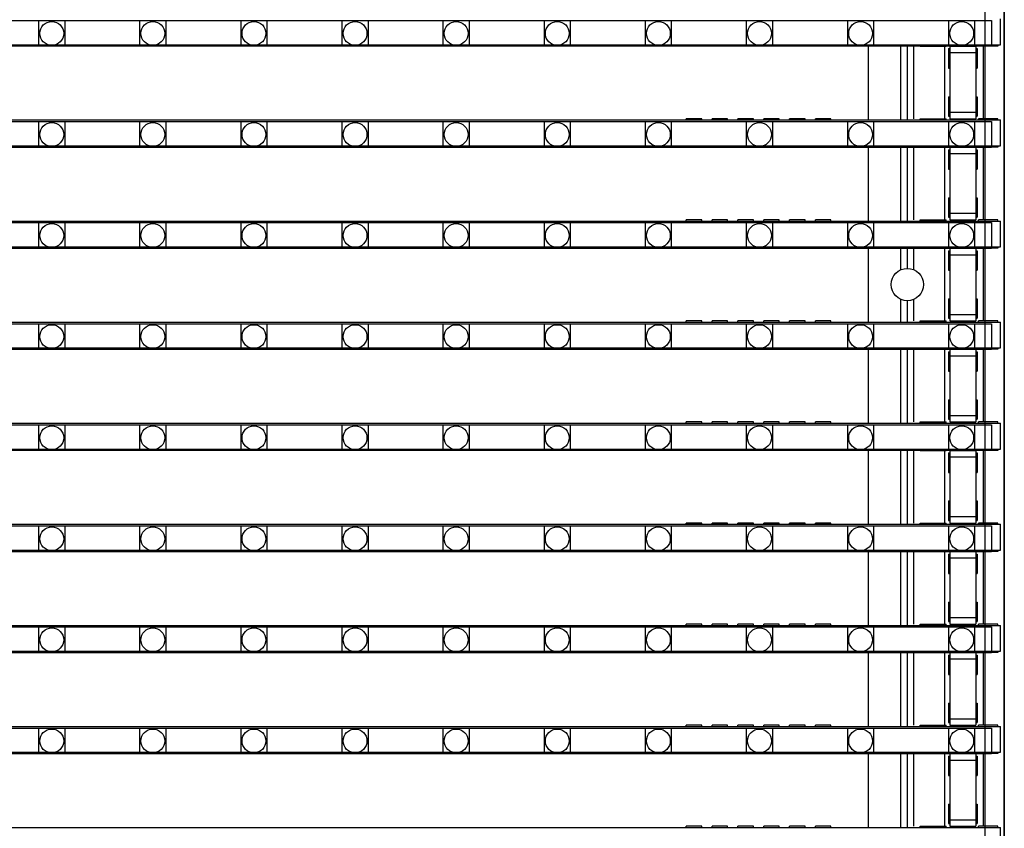
# Model space of a CAD drawing. Units: millimetres. Extents: x 359 to 8079, y 303 to 2679.
# Drawn here: x 5998 to 6074, y 1388 to 1450 of the extents above; entities that cross this region are included whole.
import ezdxf

# ---------------------------------------------------------------- set-up
doc = ezdxf.new("R2010")
doc.units = ezdxf.units.MM
doc.header["$LTSCALE"] = 0.15

msp = doc.modelspace()

# ---------------------------------------------------------------- linework, layer by layer
at = {"color": 7, "linetype": 'Continuous'}
for p, q in [((6072.46, 1820.265), (6072.46, 1320.265)), ((6073.96, 1820.265), (6073.96, 1320.265)), ((6073.96, 820.265), (6073.96, 1820.265)), ((6073.655, 1448.175), (6073.655, 1450.175)), ((5574.255, 1448.175), (6073.655, 1448.175)), ((6049.355, 1448.175), (6049.355, 1448.075)), ((6050.555, 1448.075), (6049.355, 1448.075)), ((6050.555, 1448.175), (6050.555, 1448.075)), ((6051.355, 1448.175), (6051.355, 1448.075)), ((6052.555, 1448.075), (6051.355, 1448.075)), ((6052.555, 1448.175), (6052.555, 1448.075)), ((6053.355, 1448.175), (6053.355, 1448.075)), ((6054.555, 1448.075), (6053.355, 1448.075)), ((6054.555, 1448.175), (6054.555, 1448.075)), ((6055.355, 1448.175), (6055.355, 1448.075)), ((6056.555, 1448.075), (6055.355, 1448.075)), ((6056.555, 1448.175), (6056.555, 1448.075)), ((6057.355, 1448.175), (6057.355, 1448.075)), ((6058.555, 1448.075), (6057.355, 1448.075)), ((6058.555, 1448.175), (6058.555, 1448.075)), ((6059.355, 1448.175), (6059.355, 1448.075)), ((6060.555, 1448.075), (6059.355, 1448.075)), ((6060.555, 1448.175), (6060.555, 1448.075)), ((6063.46, 1442.355), (6063.46, 1448.175)), ((6065.96, 1442.355), (6065.96, 1448.175)), ((6066.46, 1442.355), (6066.46, 1448.175)), ((6066.96, 1442.455), (6066.96, 1448.075)), ((6067.455, 1448.075), (6067.455, 1448.175)), ((6067.455, 1448.075), (6069.455, 1448.075)), ((6069.36, 1442.455), (6069.36, 1448.075)), ((6069.455, 1448.075), (6069.455, 1448.175)), ((6069.655, 1447.875), (6069.755, 1447.875)), ((6069.655, 1447.875), (6069.655, 1446.375)), ((6069.755, 1448.143), (6069.755, 1442.455)), ((6069.755, 1448.075), (6071.755, 1448.075)), ((6071.755, 1448.143), (6071.755, 1442.455)), ((6071.755, 1447.875), (6071.855, 1447.875)), ((6071.855, 1447.875), (6071.855, 1446.375)), ((6071.955, 1448.175), (6071.955, 1448.075)), ((6073.455, 1448.075), (6071.955, 1448.075)), ((6072.36, 1442.455), (6072.36, 1448.075)), ((6073.455, 1448.175), (6073.455, 1448.075)), ((6069.755, 1447.575), (6071.755, 1447.575)), ((6069.655, 1446.375), (6069.755, 1446.375)), ((6071.755, 1446.375), (6071.855, 1446.375)), ((6069.655, 1444.158), (6069.755, 1444.158)), ((6069.655, 1444.158), (6069.655, 1442.658)), ((6071.755, 1444.158), (6071.855, 1444.158)), ((6071.855, 1444.158), (6071.855, 1442.658)), ((6050.555, 1442.455), (6049.355, 1442.455)), ((6049.355, 1442.355), (6049.355, 1442.455)), ((6050.555, 1442.355), (6050.555, 1442.455)), ((6052.555, 1442.455), (6051.355, 1442.455)), ((6051.355, 1442.355), (6051.355, 1442.455)), ((6052.555, 1442.355), (6052.555, 1442.455)), ((6054.555, 1442.455), (6053.355, 1442.455)), ((6053.355, 1442.355), (6053.355, 1442.455)), ((6054.555, 1442.355), (6054.555, 1442.455)), ((6056.555, 1442.455), (6055.355, 1442.455)), ((6055.355, 1442.355), (6055.355, 1442.455)), ((6056.555, 1442.355), (6056.555, 1442.455)), ((6058.555, 1442.455), (6057.355, 1442.455)), ((6057.355, 1442.355), (6057.355, 1442.455)), ((6058.555, 1442.355), (6058.555, 1442.455)), ((6060.555, 1442.455), (6059.355, 1442.455)), ((6059.355, 1442.355), (6059.355, 1442.455)), ((6060.555, 1442.355), (6060.555, 1442.455)), ((6067.455, 1442.455), (6069.455, 1442.455)), ((6067.455, 1442.355), (6067.455, 1442.455)), ((6069.455, 1442.355), (6069.455, 1442.455)), ((6069.655, 1442.658), (6069.755, 1442.658)), ((6069.755, 1442.955), (6071.755, 1442.955)), ((6069.755, 1442.455), (6071.755, 1442.455)), ((6071.755, 1442.658), (6071.855, 1442.658)), ((6073.455, 1442.455), (6071.955, 1442.455)), ((6071.955, 1442.355), (6071.955, 1442.455)), ((6073.455, 1442.355), (6073.455, 1442.455)), ((5574.255, 1442.355), (6073.655, 1442.355)), ((6073.655, 1440.355), (6073.655, 1442.355)), ((5574.255, 1440.355), (6073.655, 1440.355)), ((6049.355, 1440.355), (6049.355, 1440.255)), ((6050.555, 1440.255), (6049.355, 1440.255)), ((6050.555, 1440.355), (6050.555, 1440.255)), ((6051.355, 1440.355), (6051.355, 1440.255)), ((6052.555, 1440.255), (6051.355, 1440.255)), ((6052.555, 1440.355), (6052.555, 1440.255)), ((6053.355, 1440.355), (6053.355, 1440.255)), ((6054.555, 1440.255), (6053.355, 1440.255)), ((6054.555, 1440.355), (6054.555, 1440.255)), ((6055.355, 1440.355), (6055.355, 1440.255)), ((6056.555, 1440.255), (6055.355, 1440.255)), ((6056.555, 1440.355), (6056.555, 1440.255)), ((6057.355, 1440.355), (6057.355, 1440.255)), ((6058.555, 1440.255), (6057.355, 1440.255)), ((6058.555, 1440.355), (6058.555, 1440.255)), ((6059.355, 1440.355), (6059.355, 1440.255)), ((6060.555, 1440.255), (6059.355, 1440.255)), ((6060.555, 1440.355), (6060.555, 1440.255)), ((6063.46, 1434.535), (6063.46, 1440.355)), ((6065.96, 1434.535), (6065.96, 1440.355)), ((6066.46, 1434.535), (6066.46, 1440.355)), ((6066.96, 1434.635), (6066.96, 1440.255)), ((6067.455, 1440.255), (6067.455, 1440.355)), ((6067.455, 1440.255), (6069.455, 1440.255)), ((6069.36, 1434.635), (6069.36, 1440.255)), ((6069.455, 1440.255), (6069.455, 1440.355)), ((6069.755, 1440.323), (6069.755, 1434.635)), ((6069.755, 1440.255), (6071.755, 1440.255)), ((6071.755, 1440.323), (6071.755, 1434.635)), ((6071.955, 1440.355), (6071.955, 1440.255)), ((6073.455, 1440.255), (6071.955, 1440.255)), ((6072.36, 1434.635), (6072.36, 1440.255)), ((6073.455, 1440.355), (6073.455, 1440.255)), ((6069.655, 1440.055), (6069.755, 1440.055)), ((6069.655, 1440.055), (6069.655, 1438.555)), ((6069.755, 1439.755), (6071.755, 1439.755)), ((6071.755, 1440.055), (6071.855, 1440.055)), ((6071.855, 1440.055), (6071.855, 1438.555)), ((6069.655, 1438.555), (6069.755, 1438.555)), ((6071.755, 1438.555), (6071.855, 1438.555)), ((6069.655, 1436.338), (6069.755, 1436.338)), ((6069.655, 1436.338), (6069.655, 1434.838)), ((6071.755, 1436.338), (6071.855, 1436.338)), ((6071.855, 1436.338), (6071.855, 1434.838)), ((6069.655, 1434.838), (6069.755, 1434.838)), ((6069.755, 1435.135), (6071.755, 1435.135)), ((6071.755, 1434.838), (6071.855, 1434.838)), ((5574.255, 1434.535), (6073.655, 1434.535)), ((6050.555, 1434.635), (6049.355, 1434.635)), ((6049.355, 1434.535), (6049.355, 1434.635)), ((6050.555, 1434.535), (6050.555, 1434.635)), ((6052.555, 1434.635), (6051.355, 1434.635)), ((6051.355, 1434.535), (6051.355, 1434.635)), ((6052.555, 1434.535), (6052.555, 1434.635)), ((6054.555, 1434.635), (6053.355, 1434.635)), ((6053.355, 1434.535), (6053.355, 1434.635)), ((6054.555, 1434.535), (6054.555, 1434.635)), ((6056.555, 1434.635), (6055.355, 1434.635)), ((6055.355, 1434.535), (6055.355, 1434.635)), ((6056.555, 1434.535), (6056.555, 1434.635)), ((6058.555, 1434.635), (6057.355, 1434.635)), ((6057.355, 1434.535), (6057.355, 1434.635)), ((6058.555, 1434.535), (6058.555, 1434.635)), ((6060.555, 1434.635), (6059.355, 1434.635)), ((6059.355, 1434.535), (6059.355, 1434.635)), ((6060.555, 1434.535), (6060.555, 1434.635)), ((6067.455, 1434.635), (6069.455, 1434.635)), ((6067.455, 1434.535), (6067.455, 1434.635)), ((6069.455, 1434.535), (6069.455, 1434.635)), ((6069.755, 1434.635), (6071.755, 1434.635)), ((6073.455, 1434.635), (6071.955, 1434.635)), ((6071.955, 1434.535), (6071.955, 1434.635)), ((6073.455, 1434.535), (6073.455, 1434.635)), ((6073.655, 1432.535), (6073.655, 1434.535)), ((5574.255, 1432.535), (6073.655, 1432.535)), ((6049.355, 1432.535), (6049.355, 1432.435)), ((6050.555, 1432.535), (6050.555, 1432.435)), ((6051.355, 1432.535), (6051.355, 1432.435)), ((6052.555, 1432.535), (6052.555, 1432.435)), ((6053.355, 1432.535), (6053.355, 1432.435)), ((6054.555, 1432.535), (6054.555, 1432.435)), ((6055.355, 1432.535), (6055.355, 1432.435)), ((6056.555, 1432.535), (6056.555, 1432.435)), ((6057.355, 1432.535), (6057.355, 1432.435)), ((6058.555, 1432.535), (6058.555, 1432.435)), ((6059.355, 1432.535), (6059.355, 1432.435)), ((6060.555, 1432.535), (6060.555, 1432.435)), ((6063.46, 1426.715), (6063.46, 1432.535)), ((6065.96, 1430.771), (6065.96, 1432.535)), ((6066.46, 1430.875), (6066.46, 1432.535)), ((6067.455, 1432.435), (6067.455, 1432.535)), ((6069.455, 1432.435), (6069.455, 1432.535)), ((6069.755, 1432.503), (6069.755, 1426.815)), ((6071.755, 1432.503), (6071.755, 1426.815)), ((6071.955, 1432.535), (6071.955, 1432.435)), ((6073.455, 1432.535), (6073.455, 1432.435)), ((6050.555, 1432.435), (6049.355, 1432.435)), ((6052.555, 1432.435), (6051.355, 1432.435)), ((6054.555, 1432.435), (6053.355, 1432.435)), ((6056.555, 1432.435), (6055.355, 1432.435)), ((6058.555, 1432.435), (6057.355, 1432.435)), ((6060.555, 1432.435), (6059.355, 1432.435)), ((6066.96, 1430.771), (6066.96, 1432.435)), ((6067.455, 1432.435), (6069.455, 1432.435)), ((6069.36, 1426.815), (6069.36, 1432.435)), ((6069.655, 1432.235), (6069.755, 1432.235)), ((6069.655, 1432.235), (6069.655, 1430.735)), ((6069.755, 1432.435), (6071.755, 1432.435)), ((6069.755, 1431.935), (6071.755, 1431.935)), ((6071.755, 1432.235), (6071.855, 1432.235)), ((6071.855, 1432.235), (6071.855, 1430.735)), ((6073.455, 1432.435), (6071.955, 1432.435)), ((6072.36, 1426.815), (6072.36, 1432.435)), ((6069.655, 1430.735), (6069.755, 1430.735)), ((6071.755, 1430.735), (6071.855, 1430.735)), ((6065.96, 1426.715), (6065.96, 1428.479)), ((6066.46, 1426.715), (6066.46, 1428.375)), ((6066.96, 1426.815), (6066.96, 1428.479)), ((6069.655, 1428.518), (6069.755, 1428.518)), ((6069.655, 1428.518), (6069.655, 1427.018)), ((6071.755, 1428.518), (6071.855, 1428.518)), ((6071.855, 1428.518), (6071.855, 1427.018)), ((6069.755, 1427.315), (6071.755, 1427.315)), ((5574.255, 1426.715), (6073.655, 1426.715)), ((6050.555, 1426.815), (6049.355, 1426.815)), ((6049.355, 1426.715), (6049.355, 1426.815)), ((6050.555, 1426.715), (6050.555, 1426.815)), ((6052.555, 1426.815), (6051.355, 1426.815)), ((6051.355, 1426.715), (6051.355, 1426.815)), ((6052.555, 1426.715), (6052.555, 1426.815)), ((6054.555, 1426.815), (6053.355, 1426.815)), ((6053.355, 1426.715), (6053.355, 1426.815)), ((6054.555, 1426.715), (6054.555, 1426.815)), ((6056.555, 1426.815), (6055.355, 1426.815)), ((6055.355, 1426.715), (6055.355, 1426.815)), ((6056.555, 1426.715), (6056.555, 1426.815)), ((6058.555, 1426.815), (6057.355, 1426.815)), ((6057.355, 1426.715), (6057.355, 1426.815)), ((6058.555, 1426.715), (6058.555, 1426.815)), ((6060.555, 1426.815), (6059.355, 1426.815)), ((6059.355, 1426.715), (6059.355, 1426.815)), ((6060.555, 1426.715), (6060.555, 1426.815)), ((6067.455, 1426.815), (6069.455, 1426.815)), ((6067.455, 1426.715), (6067.455, 1426.815)), ((6069.455, 1426.715), (6069.455, 1426.815)), ((6069.655, 1427.018), (6069.755, 1427.018)), ((6069.755, 1426.815), (6071.755, 1426.815)), ((6071.755, 1427.018), (6071.855, 1427.018)), ((6073.455, 1426.815), (6071.955, 1426.815)), ((6071.955, 1426.715), (6071.955, 1426.815)), ((6073.455, 1426.715), (6073.455, 1426.815)), ((6073.655, 1424.715), (6073.655, 1426.715)), ((5574.255, 1424.715), (6073.655, 1424.715)), ((6049.355, 1424.715), (6049.355, 1424.615)), ((6050.555, 1424.615), (6049.355, 1424.615)), ((6050.555, 1424.715), (6050.555, 1424.615)), ((6051.355, 1424.715), (6051.355, 1424.615)), ((6052.555, 1424.615), (6051.355, 1424.615)), ((6052.555, 1424.715), (6052.555, 1424.615)), ((6053.355, 1424.715), (6053.355, 1424.615)), ((6054.555, 1424.615), (6053.355, 1424.615)), ((6054.555, 1424.715), (6054.555, 1424.615)), ((6055.355, 1424.715), (6055.355, 1424.615)), ((6056.555, 1424.615), (6055.355, 1424.615)), ((6056.555, 1424.715), (6056.555, 1424.615)), ((6057.355, 1424.715), (6057.355, 1424.615)), ((6058.555, 1424.615), (6057.355, 1424.615)), ((6058.555, 1424.715), (6058.555, 1424.615)), ((6059.355, 1424.715), (6059.355, 1424.615)), ((6060.555, 1424.615), (6059.355, 1424.615)), ((6060.555, 1424.715), (6060.555, 1424.615)), ((6063.46, 1418.895), (6063.46, 1424.715)), ((6065.96, 1418.895), (6065.96, 1424.715)), ((6066.46, 1418.895), (6066.46, 1424.715)), ((6066.96, 1418.995), (6066.96, 1424.615)), ((6067.455, 1424.615), (6067.455, 1424.715)), ((6067.455, 1424.615), (6069.455, 1424.615)), ((6069.36, 1418.995), (6069.36, 1424.615)), ((6069.455, 1424.615), (6069.455, 1424.715)), ((6069.655, 1424.415), (6069.755, 1424.415)), ((6069.655, 1424.415), (6069.655, 1422.915)), ((6069.755, 1424.683), (6069.755, 1418.995)), ((6069.755, 1424.615), (6071.755, 1424.615)), ((6069.755, 1424.115), (6071.755, 1424.115)), ((6071.755, 1424.683), (6071.755, 1418.995)), ((6071.755, 1424.415), (6071.855, 1424.415)), ((6071.855, 1424.415), (6071.855, 1422.915)), ((6071.955, 1424.715), (6071.955, 1424.615)), ((6073.455, 1424.615), (6071.955, 1424.615)), ((6072.36, 1418.995), (6072.36, 1424.615)), ((6073.455, 1424.715), (6073.455, 1424.615)), ((6069.655, 1422.915), (6069.755, 1422.915)), ((6071.755, 1422.915), (6071.855, 1422.915)), ((6069.655, 1420.698), (6069.755, 1420.698)), ((6069.655, 1420.698), (6069.655, 1419.198)), ((6071.755, 1420.698), (6071.855, 1420.698)), ((6071.855, 1420.698), (6071.855, 1419.198)), ((5574.255, 1418.895), (6073.655, 1418.895)), ((6050.555, 1418.995), (6049.355, 1418.995)), ((6049.355, 1418.895), (6049.355, 1418.995)), ((6050.555, 1418.895), (6050.555, 1418.995)), ((6052.555, 1418.995), (6051.355, 1418.995)), ((6051.355, 1418.895), (6051.355, 1418.995)), ((6052.555, 1418.895), (6052.555, 1418.995)), ((6054.555, 1418.995), (6053.355, 1418.995)), ((6053.355, 1418.895), (6053.355, 1418.995)), ((6054.555, 1418.895), (6054.555, 1418.995)), ((6056.555, 1418.995), (6055.355, 1418.995)), ((6055.355, 1418.895), (6055.355, 1418.995)), ((6056.555, 1418.895), (6056.555, 1418.995)), ((6058.555, 1418.995), (6057.355, 1418.995)), ((6057.355, 1418.895), (6057.355, 1418.995)), ((6058.555, 1418.895), (6058.555, 1418.995)), ((6060.555, 1418.995), (6059.355, 1418.995)), ((6059.355, 1418.895), (6059.355, 1418.995)), ((6060.555, 1418.895), (6060.555, 1418.995)), ((6067.455, 1418.995), (6069.455, 1418.995)), ((6067.455, 1418.895), (6067.455, 1418.995)), ((6069.455, 1418.895), (6069.455, 1418.995)), ((6069.655, 1419.198), (6069.755, 1419.198)), ((6069.755, 1419.495), (6071.755, 1419.495)), ((6069.755, 1418.995), (6071.755, 1418.995)), ((6071.755, 1419.198), (6071.855, 1419.198)), ((6073.455, 1418.995), (6071.955, 1418.995)), ((6071.955, 1418.895), (6071.955, 1418.995)), ((6073.455, 1418.895), (6073.455, 1418.995)), ((6073.655, 1416.895), (6073.655, 1418.895)), ((5574.255, 1416.895), (6073.655, 1416.895)), ((6049.355, 1416.895), (6049.355, 1416.795)), ((6050.555, 1416.795), (6049.355, 1416.795)), ((6050.555, 1416.895), (6050.555, 1416.795)), ((6051.355, 1416.895), (6051.355, 1416.795)), ((6052.555, 1416.795), (6051.355, 1416.795)), ((6052.555, 1416.895), (6052.555, 1416.795)), ((6053.355, 1416.895), (6053.355, 1416.795)), ((6054.555, 1416.795), (6053.355, 1416.795)), ((6054.555, 1416.895), (6054.555, 1416.795)), ((6055.355, 1416.895), (6055.355, 1416.795)), ((6056.555, 1416.795), (6055.355, 1416.795)), ((6056.555, 1416.895), (6056.555, 1416.795)), ((6057.355, 1416.895), (6057.355, 1416.795)), ((6058.555, 1416.795), (6057.355, 1416.795)), ((6058.555, 1416.895), (6058.555, 1416.795)), ((6059.355, 1416.895), (6059.355, 1416.795)), ((6060.555, 1416.795), (6059.355, 1416.795)), ((6060.555, 1416.895), (6060.555, 1416.795)), ((6063.46, 1411.075), (6063.46, 1416.895)), ((6065.96, 1411.075), (6065.96, 1416.895)), ((6066.46, 1411.075), (6066.46, 1416.895)), ((6066.96, 1411.175), (6066.96, 1416.795)), ((6067.455, 1416.795), (6067.455, 1416.895)), ((6067.455, 1416.795), (6069.455, 1416.795)), ((6069.36, 1411.175), (6069.36, 1416.795)), ((6069.455, 1416.795), (6069.455, 1416.895)), ((6069.655, 1416.595), (6069.755, 1416.595)), ((6069.655, 1416.595), (6069.655, 1415.095)), ((6069.755, 1416.863), (6069.755, 1411.175)), ((6069.755, 1416.795), (6071.755, 1416.795)), ((6071.755, 1416.863), (6071.755, 1411.175)), ((6071.755, 1416.595), (6071.855, 1416.595)), ((6071.855, 1416.595), (6071.855, 1415.095)), ((6071.955, 1416.895), (6071.955, 1416.795)), ((6073.455, 1416.795), (6071.955, 1416.795)), ((6072.36, 1411.175), (6072.36, 1416.795)), ((6073.455, 1416.895), (6073.455, 1416.795)), ((6069.755, 1416.295), (6071.755, 1416.295)), ((6069.655, 1415.095), (6069.755, 1415.095)), ((6071.755, 1415.095), (6071.855, 1415.095)), ((6069.655, 1412.878), (6069.755, 1412.878)), ((6069.655, 1412.878), (6069.655, 1411.378)), ((6071.755, 1412.878), (6071.855, 1412.878)), ((6071.855, 1412.878), (6071.855, 1411.378)), ((6050.555, 1411.175), (6049.355, 1411.175)), ((6049.355, 1411.075), (6049.355, 1411.175)), ((6050.555, 1411.075), (6050.555, 1411.175)), ((6052.555, 1411.175), (6051.355, 1411.175)), ((6051.355, 1411.075), (6051.355, 1411.175)), ((6052.555, 1411.075), (6052.555, 1411.175)), ((6054.555, 1411.175), (6053.355, 1411.175)), ((6053.355, 1411.075), (6053.355, 1411.175)), ((6054.555, 1411.075), (6054.555, 1411.175)), ((6056.555, 1411.175), (6055.355, 1411.175)), ((6055.355, 1411.075), (6055.355, 1411.175)), ((6056.555, 1411.075), (6056.555, 1411.175)), ((6058.555, 1411.175), (6057.355, 1411.175)), ((6057.355, 1411.075), (6057.355, 1411.175)), ((6058.555, 1411.075), (6058.555, 1411.175)), ((6060.555, 1411.175), (6059.355, 1411.175)), ((6059.355, 1411.075), (6059.355, 1411.175)), ((6060.555, 1411.075), (6060.555, 1411.175)), ((6067.455, 1411.175), (6069.455, 1411.175)), ((6067.455, 1411.075), (6067.455, 1411.175)), ((6069.455, 1411.075), (6069.455, 1411.175)), ((6069.655, 1411.378), (6069.755, 1411.378)), ((6069.755, 1411.675), (6071.755, 1411.675)), ((6069.755, 1411.175), (6071.755, 1411.175)), ((6071.755, 1411.378), (6071.855, 1411.378)), ((6073.455, 1411.175), (6071.955, 1411.175)), ((6071.955, 1411.075), (6071.955, 1411.175)), ((6073.455, 1411.075), (6073.455, 1411.175)), ((5574.255, 1411.075), (6073.655, 1411.075)), ((6073.655, 1409.075), (6073.655, 1411.075)), ((5574.255, 1409.075), (6073.655, 1409.075)), ((6049.355, 1409.075), (6049.355, 1408.975)), ((6050.555, 1408.975), (6049.355, 1408.975)), ((6050.555, 1409.075), (6050.555, 1408.975)), ((6051.355, 1409.075), (6051.355, 1408.975)), ((6052.555, 1408.975), (6051.355, 1408.975)), ((6052.555, 1409.075), (6052.555, 1408.975)), ((6053.355, 1409.075), (6053.355, 1408.975)), ((6054.555, 1408.975), (6053.355, 1408.975)), ((6054.555, 1409.075), (6054.555, 1408.975)), ((6055.355, 1409.075), (6055.355, 1408.975)), ((6056.555, 1408.975), (6055.355, 1408.975)), ((6056.555, 1409.075), (6056.555, 1408.975)), ((6057.355, 1409.075), (6057.355, 1408.975)), ((6058.555, 1408.975), (6057.355, 1408.975)), ((6058.555, 1409.075), (6058.555, 1408.975)), ((6059.355, 1409.075), (6059.355, 1408.975)), ((6060.555, 1408.975), (6059.355, 1408.975)), ((6060.555, 1409.075), (6060.555, 1408.975)), ((6063.46, 1403.255), (6063.46, 1409.075)), ((6065.96, 1403.255), (6065.96, 1409.075)), ((6066.46, 1403.255), (6066.46, 1409.075)), ((6066.96, 1403.355), (6066.96, 1408.975)), ((6067.455, 1408.975), (6067.455, 1409.075)), ((6067.455, 1408.975), (6069.455, 1408.975)), ((6069.36, 1403.355), (6069.36, 1408.975)), ((6069.455, 1408.975), (6069.455, 1409.075)), ((6069.755, 1409.043), (6069.755, 1403.355)), ((6069.755, 1408.975), (6071.755, 1408.975)), ((6071.755, 1409.043), (6071.755, 1403.355)), ((6071.955, 1409.075), (6071.955, 1408.975)), ((6073.455, 1408.975), (6071.955, 1408.975)), ((6072.36, 1403.355), (6072.36, 1408.975)), ((6073.455, 1409.075), (6073.455, 1408.975)), ((6069.655, 1408.775), (6069.755, 1408.775)), ((6069.655, 1408.775), (6069.655, 1407.275)), ((6069.755, 1408.475), (6071.755, 1408.475)), ((6071.755, 1408.775), (6071.855, 1408.775)), ((6071.855, 1408.775), (6071.855, 1407.275)), ((6069.655, 1407.275), (6069.755, 1407.275)), ((6071.755, 1407.275), (6071.855, 1407.275)), ((6069.655, 1405.058), (6069.755, 1405.058)), ((6069.655, 1405.058), (6069.655, 1403.558)), ((6071.755, 1405.058), (6071.855, 1405.058)), ((6071.855, 1405.058), (6071.855, 1403.558)), ((6069.655, 1403.558), (6069.755, 1403.558)), ((6069.755, 1403.855), (6071.755, 1403.855)), ((6071.755, 1403.558), (6071.855, 1403.558)), ((5574.255, 1403.255), (6073.655, 1403.255)), ((6050.555, 1403.355), (6049.355, 1403.355)), ((6049.355, 1403.255), (6049.355, 1403.355)), ((6050.555, 1403.255), (6050.555, 1403.355)), ((6052.555, 1403.355), (6051.355, 1403.355)), ((6051.355, 1403.255), (6051.355, 1403.355)), ((6052.555, 1403.255), (6052.555, 1403.355)), ((6054.555, 1403.355), (6053.355, 1403.355)), ((6053.355, 1403.255), (6053.355, 1403.355)), ((6054.555, 1403.255), (6054.555, 1403.355)), ((6056.555, 1403.355), (6055.355, 1403.355)), ((6055.355, 1403.255), (6055.355, 1403.355)), ((6056.555, 1403.255), (6056.555, 1403.355)), ((6058.555, 1403.355), (6057.355, 1403.355)), ((6057.355, 1403.255), (6057.355, 1403.355)), ((6058.555, 1403.255), (6058.555, 1403.355)), ((6060.555, 1403.355), (6059.355, 1403.355)), ((6059.355, 1403.255), (6059.355, 1403.355)), ((6060.555, 1403.255), (6060.555, 1403.355)), ((6067.455, 1403.355), (6069.455, 1403.355)), ((6067.455, 1403.255), (6067.455, 1403.355)), ((6069.455, 1403.255), (6069.455, 1403.355)), ((6069.755, 1403.355), (6071.755, 1403.355)), ((6073.455, 1403.355), (6071.955, 1403.355)), ((6071.955, 1403.255), (6071.955, 1403.355)), ((6073.455, 1403.255), (6073.455, 1403.355)), ((6073.655, 1401.255), (6073.655, 1403.255)), ((5574.255, 1401.255), (6073.655, 1401.255)), ((6049.355, 1401.255), (6049.355, 1401.155)), ((6050.555, 1401.255), (6050.555, 1401.155)), ((6051.355, 1401.255), (6051.355, 1401.155)), ((6052.555, 1401.255), (6052.555, 1401.155)), ((6053.355, 1401.255), (6053.355, 1401.155)), ((6054.555, 1401.255), (6054.555, 1401.155)), ((6055.355, 1401.255), (6055.355, 1401.155)), ((6056.555, 1401.255), (6056.555, 1401.155)), ((6057.355, 1401.255), (6057.355, 1401.155)), ((6058.555, 1401.255), (6058.555, 1401.155)), ((6059.355, 1401.255), (6059.355, 1401.155)), ((6060.555, 1401.255), (6060.555, 1401.155)), ((6063.46, 1395.435), (6063.46, 1401.255)), ((6065.96, 1395.435), (6065.96, 1401.255)), ((6066.46, 1395.435), (6066.46, 1401.255)), ((6067.455, 1401.155), (6067.455, 1401.255)), ((6069.455, 1401.155), (6069.455, 1401.255)), ((6071.955, 1401.255), (6071.955, 1401.155)), ((6073.455, 1401.255), (6073.455, 1401.155)), ((6050.555, 1401.155), (6049.355, 1401.155)), ((6052.555, 1401.155), (6051.355, 1401.155)), ((6054.555, 1401.155), (6053.355, 1401.155)), ((6056.555, 1401.155), (6055.355, 1401.155)), ((6058.555, 1401.155), (6057.355, 1401.155)), ((6060.555, 1401.155), (6059.355, 1401.155)), ((6066.96, 1395.535), (6066.96, 1401.155)), ((6067.455, 1401.155), (6069.455, 1401.155)), ((6069.36, 1395.535), (6069.36, 1401.155)), ((6069.655, 1400.955), (6069.755, 1400.955)), ((6069.655, 1400.955), (6069.655, 1399.455)), ((6069.755, 1401.223), (6069.755, 1395.535)), ((6069.755, 1401.155), (6071.755, 1401.155)), ((6069.755, 1400.655), (6071.755, 1400.655)), ((6071.755, 1401.223), (6071.755, 1395.535)), ((6071.755, 1400.955), (6071.855, 1400.955)), ((6071.855, 1400.955), (6071.855, 1399.455)), ((6073.455, 1401.155), (6071.955, 1401.155)), ((6072.36, 1395.535), (6072.36, 1401.155)), ((6069.655, 1399.455), (6069.755, 1399.455)), ((6071.755, 1399.455), (6071.855, 1399.455)), ((6069.655, 1397.238), (6069.755, 1397.238)), ((6069.655, 1397.238), (6069.655, 1395.738)), ((6071.755, 1397.238), (6071.855, 1397.238)), ((6071.855, 1397.238), (6071.855, 1395.738)), ((6069.755, 1396.035), (6071.755, 1396.035)), ((5574.255, 1395.435), (6073.655, 1395.435)), ((6050.555, 1395.535), (6049.355, 1395.535)), ((6049.355, 1395.435), (6049.355, 1395.535)), ((6050.555, 1395.435), (6050.555, 1395.535)), ((6052.555, 1395.535), (6051.355, 1395.535)), ((6051.355, 1395.435), (6051.355, 1395.535)), ((6052.555, 1395.435), (6052.555, 1395.535)), ((6054.555, 1395.535), (6053.355, 1395.535)), ((6053.355, 1395.435), (6053.355, 1395.535)), ((6054.555, 1395.435), (6054.555, 1395.535)), ((6056.555, 1395.535), (6055.355, 1395.535)), ((6055.355, 1395.435), (6055.355, 1395.535)), ((6056.555, 1395.435), (6056.555, 1395.535)), ((6058.555, 1395.535), (6057.355, 1395.535)), ((6057.355, 1395.435), (6057.355, 1395.535)), ((6058.555, 1395.435), (6058.555, 1395.535)), ((6060.555, 1395.535), (6059.355, 1395.535)), ((6059.355, 1395.435), (6059.355, 1395.535)), ((6060.555, 1395.435), (6060.555, 1395.535)), ((6067.455, 1395.535), (6069.455, 1395.535)), ((6067.455, 1395.435), (6067.455, 1395.535)), ((6069.455, 1395.435), (6069.455, 1395.535)), ((6069.655, 1395.738), (6069.755, 1395.738)), ((6069.755, 1395.535), (6071.755, 1395.535)), ((6071.755, 1395.738), (6071.855, 1395.738)), ((6073.455, 1395.535), (6071.955, 1395.535)), ((6071.955, 1395.435), (6071.955, 1395.535)), ((6073.455, 1395.435), (6073.455, 1395.535)), ((6073.655, 1393.435), (6073.655, 1395.435)), ((5574.255, 1393.435), (6073.655, 1393.435)), ((6049.355, 1393.435), (6049.355, 1393.335)), ((6050.555, 1393.335), (6049.355, 1393.335)), ((6050.555, 1393.435), (6050.555, 1393.335)), ((6051.355, 1393.435), (6051.355, 1393.335)), ((6052.555, 1393.335), (6051.355, 1393.335)), ((6052.555, 1393.435), (6052.555, 1393.335)), ((6053.355, 1393.435), (6053.355, 1393.335)), ((6054.555, 1393.335), (6053.355, 1393.335)), ((6054.555, 1393.435), (6054.555, 1393.335)), ((6055.355, 1393.435), (6055.355, 1393.335)), ((6056.555, 1393.335), (6055.355, 1393.335)), ((6056.555, 1393.435), (6056.555, 1393.335)), ((6057.355, 1393.435), (6057.355, 1393.335)), ((6058.555, 1393.335), (6057.355, 1393.335)), ((6058.555, 1393.435), (6058.555, 1393.335)), ((6059.355, 1393.435), (6059.355, 1393.335)), ((6060.555, 1393.335), (6059.355, 1393.335)), ((6060.555, 1393.435), (6060.555, 1393.335)), ((6063.46, 1387.615), (6063.46, 1393.435)), ((6065.96, 1387.615), (6065.96, 1393.435)), ((6066.46, 1387.615), (6066.46, 1393.435)), ((6066.96, 1387.715), (6066.96, 1393.335)), ((6067.455, 1393.335), (6067.455, 1393.435)), ((6067.455, 1393.335), (6069.455, 1393.335)), ((6069.36, 1387.715), (6069.36, 1393.335)), ((6069.455, 1393.335), (6069.455, 1393.435)), ((6069.655, 1393.135), (6069.755, 1393.135)), ((6069.655, 1393.135), (6069.655, 1391.635)), ((6069.755, 1393.403), (6069.755, 1387.715)), ((6069.755, 1393.335), (6071.755, 1393.335)), ((6071.755, 1393.403), (6071.755, 1387.715)), ((6071.755, 1393.135), (6071.855, 1393.135)), ((6071.855, 1393.135), (6071.855, 1391.635)), ((6071.955, 1393.435), (6071.955, 1393.335)), ((6073.455, 1393.335), (6071.955, 1393.335)), ((6072.36, 1387.715), (6072.36, 1393.335)), ((6073.455, 1393.435), (6073.455, 1393.335)), ((6069.755, 1392.835), (6071.755, 1392.835)), ((6069.655, 1391.635), (6069.755, 1391.635)), ((6071.755, 1391.635), (6071.855, 1391.635)), ((6069.655, 1389.418), (6069.755, 1389.418)), ((6069.655, 1389.418), (6069.655, 1387.918)), ((6071.755, 1389.418), (6071.855, 1389.418)), ((6071.855, 1389.418), (6071.855, 1387.918)), ((5574.255, 1387.615), (6073.655, 1387.615)), ((6050.555, 1387.715), (6049.355, 1387.715)), ((6049.355, 1387.615), (6049.355, 1387.715)), ((6050.555, 1387.615), (6050.555, 1387.715)), ((6052.555, 1387.715), (6051.355, 1387.715)), ((6051.355, 1387.615), (6051.355, 1387.715)), ((6052.555, 1387.615), (6052.555, 1387.715)), ((6054.555, 1387.715), (6053.355, 1387.715)), ((6053.355, 1387.615), (6053.355, 1387.715)), ((6054.555, 1387.615), (6054.555, 1387.715)), ((6056.555, 1387.715), (6055.355, 1387.715)), ((6055.355, 1387.615), (6055.355, 1387.715)), ((6056.555, 1387.615), (6056.555, 1387.715)), ((6058.555, 1387.715), (6057.355, 1387.715)), ((6057.355, 1387.615), (6057.355, 1387.715)), ((6058.555, 1387.615), (6058.555, 1387.715)), ((6060.555, 1387.715), (6059.355, 1387.715)), ((6059.355, 1387.615), (6059.355, 1387.715)), ((6060.555, 1387.615), (6060.555, 1387.715)), ((6067.455, 1387.715), (6069.455, 1387.715)), ((6067.455, 1387.615), (6067.455, 1387.715)), ((6069.455, 1387.615), (6069.455, 1387.715)), ((6069.655, 1387.918), (6069.755, 1387.918)), ((6069.755, 1388.215), (6071.755, 1388.215)), ((6069.755, 1387.715), (6071.755, 1387.715)), ((6071.755, 1387.918), (6071.855, 1387.918)), ((6073.455, 1387.715), (6071.955, 1387.715)), ((6071.955, 1387.615), (6071.955, 1387.715)), ((6073.455, 1387.615), (6073.455, 1387.715)), ((6073.655, 1385.615), (6073.655, 1387.615))]:
    msp.add_line(p, q, dxfattribs=at)
at = {"ltscale": 5}
for p, q in [((5574.96, 1450.055), (6072.96, 1450.055)), ((6072.96, 1450.055), (6072.96, 1448.055)), ((6072.96, 1448.055), (5574.96, 1448.055)), ((5574.96, 1442.235), (6072.96, 1442.235)), ((6072.96, 1442.235), (6072.96, 1440.235)), ((6072.96, 1440.235), (5574.96, 1440.235)), ((5574.96, 1434.415), (6072.96, 1434.415)), ((6072.96, 1434.415), (6072.96, 1432.415)), ((6072.96, 1432.415), (5574.96, 1432.415)), ((5574.96, 1426.595), (6072.96, 1426.595)), ((6072.96, 1426.595), (6072.96, 1424.595)), ((6072.96, 1424.595), (5574.96, 1424.595)), ((5574.96, 1418.775), (6072.96, 1418.775)), ((6072.96, 1418.775), (6072.96, 1416.775)), ((6072.96, 1416.775), (5574.96, 1416.775)), ((5574.96, 1410.955), (6072.96, 1410.955)), ((6072.96, 1410.955), (6072.96, 1408.955)), ((6072.96, 1408.955), (5574.96, 1408.955)), ((5574.96, 1403.135), (6072.96, 1403.135)), ((6072.96, 1403.135), (6072.96, 1401.135)), ((6072.96, 1401.135), (5574.96, 1401.135)), ((5574.96, 1395.315), (6072.96, 1395.315)), ((6072.96, 1395.315), (6072.96, 1393.315)), ((6072.96, 1393.315), (5574.96, 1393.315))]:
    msp.add_line(p, q, dxfattribs=at)
at = {"color": 4}
for points in [[(5999.285, 1450.055), (6001.285, 1450.055), (6001.285, 1448.055), (5999.285, 1448.055)], [(6007.105, 1450.055), (6009.105, 1450.055), (6009.105, 1448.055), (6007.105, 1448.055)], [(6014.925, 1450.055), (6016.925, 1450.055), (6016.925, 1448.055), (6014.925, 1448.055)], [(6022.745, 1450.055), (6024.745, 1450.055), (6024.745, 1448.055), (6022.745, 1448.055)], [(6030.565, 1450.055), (6032.565, 1450.055), (6032.565, 1448.055), (6030.565, 1448.055)], [(6038.385, 1450.055), (6040.385, 1450.055), (6040.385, 1448.055), (6038.385, 1448.055)], [(6046.205, 1450.055), (6048.205, 1450.055), (6048.205, 1448.055), (6046.205, 1448.055)], [(6054.025, 1450.055), (6056.025, 1450.055), (6056.025, 1448.055), (6054.025, 1448.055)], [(6061.845, 1450.055), (6063.845, 1450.055), (6063.845, 1448.055), (6061.845, 1448.055)], [(6069.665, 1450.055), (6071.665, 1450.055), (6071.665, 1448.055), (6069.665, 1448.055)], [(5999.285, 1442.235), (6001.285, 1442.235), (6001.285, 1440.235), (5999.285, 1440.235)], [(6007.105, 1442.235), (6009.105, 1442.235), (6009.105, 1440.235), (6007.105, 1440.235)], [(6014.925, 1442.235), (6016.925, 1442.235), (6016.925, 1440.235), (6014.925, 1440.235)], [(6022.745, 1442.235), (6024.745, 1442.235), (6024.745, 1440.235), (6022.745, 1440.235)], [(6030.565, 1442.235), (6032.565, 1442.235), (6032.565, 1440.235), (6030.565, 1440.235)], [(6038.385, 1442.235), (6040.385, 1442.235), (6040.385, 1440.235), (6038.385, 1440.235)], [(6046.205, 1442.235), (6048.205, 1442.235), (6048.205, 1440.235), (6046.205, 1440.235)], [(6054.025, 1442.235), (6056.025, 1442.235), (6056.025, 1440.235), (6054.025, 1440.235)], [(6061.845, 1442.235), (6063.845, 1442.235), (6063.845, 1440.235), (6061.845, 1440.235)], [(6069.665, 1442.235), (6071.665, 1442.235), (6071.665, 1440.235), (6069.665, 1440.235)], [(5999.285, 1434.415), (6001.285, 1434.415), (6001.285, 1432.415), (5999.285, 1432.415)], [(6007.105, 1434.415), (6009.105, 1434.415), (6009.105, 1432.415), (6007.105, 1432.415)], [(6014.925, 1434.415), (6016.925, 1434.415), (6016.925, 1432.415), (6014.925, 1432.415)], [(6022.745, 1434.415), (6024.745, 1434.415), (6024.745, 1432.415), (6022.745, 1432.415)], [(6030.565, 1434.415), (6032.565, 1434.415), (6032.565, 1432.415), (6030.565, 1432.415)], [(6038.385, 1434.415), (6040.385, 1434.415), (6040.385, 1432.415), (6038.385, 1432.415)], [(6046.205, 1434.415), (6048.205, 1434.415), (6048.205, 1432.415), (6046.205, 1432.415)], [(6054.025, 1434.415), (6056.025, 1434.415), (6056.025, 1432.415), (6054.025, 1432.415)], [(6061.845, 1434.415), (6063.845, 1434.415), (6063.845, 1432.415), (6061.845, 1432.415)], [(6069.665, 1434.415), (6071.665, 1434.415), (6071.665, 1432.415), (6069.665, 1432.415)], [(5999.285, 1426.595), (6001.285, 1426.595), (6001.285, 1424.595), (5999.285, 1424.595)], [(6007.105, 1426.595), (6009.105, 1426.595), (6009.105, 1424.595), (6007.105, 1424.595)], [(6014.925, 1426.595), (6016.925, 1426.595), (6016.925, 1424.595), (6014.925, 1424.595)], [(6022.745, 1426.595), (6024.745, 1426.595), (6024.745, 1424.595), (6022.745, 1424.595)], [(6030.565, 1426.595), (6032.565, 1426.595), (6032.565, 1424.595), (6030.565, 1424.595)], [(6038.385, 1426.595), (6040.385, 1426.595), (6040.385, 1424.595), (6038.385, 1424.595)], [(6046.205, 1426.595), (6048.205, 1426.595), (6048.205, 1424.595), (6046.205, 1424.595)], [(6054.025, 1426.595), (6056.025, 1426.595), (6056.025, 1424.595), (6054.025, 1424.595)], [(6061.845, 1426.595), (6063.845, 1426.595), (6063.845, 1424.595), (6061.845, 1424.595)], [(6069.665, 1426.595), (6071.665, 1426.595), (6071.665, 1424.595), (6069.665, 1424.595)], [(5999.285, 1418.775), (6001.285, 1418.775), (6001.285, 1416.775), (5999.285, 1416.775)], [(6007.105, 1418.775), (6009.105, 1418.775), (6009.105, 1416.775), (6007.105, 1416.775)], [(6014.925, 1418.775), (6016.925, 1418.775), (6016.925, 1416.775), (6014.925, 1416.775)], [(6022.745, 1418.775), (6024.745, 1418.775), (6024.745, 1416.775), (6022.745, 1416.775)], [(6030.565, 1418.775), (6032.565, 1418.775), (6032.565, 1416.775), (6030.565, 1416.775)], [(6038.385, 1418.775), (6040.385, 1418.775), (6040.385, 1416.775), (6038.385, 1416.775)], [(6046.205, 1418.775), (6048.205, 1418.775), (6048.205, 1416.775), (6046.205, 1416.775)], [(6054.025, 1418.775), (6056.025, 1418.775), (6056.025, 1416.775), (6054.025, 1416.775)], [(6061.845, 1418.775), (6063.845, 1418.775), (6063.845, 1416.775), (6061.845, 1416.775)], [(6069.665, 1418.775), (6071.665, 1418.775), (6071.665, 1416.775), (6069.665, 1416.775)], [(5999.285, 1410.955), (6001.285, 1410.955), (6001.285, 1408.955), (5999.285, 1408.955)], [(6007.105, 1410.955), (6009.105, 1410.955), (6009.105, 1408.955), (6007.105, 1408.955)], [(6014.925, 1410.955), (6016.925, 1410.955), (6016.925, 1408.955), (6014.925, 1408.955)], [(6022.745, 1410.955), (6024.745, 1410.955), (6024.745, 1408.955), (6022.745, 1408.955)], [(6030.565, 1410.955), (6032.565, 1410.955), (6032.565, 1408.955), (6030.565, 1408.955)], [(6038.385, 1410.955), (6040.385, 1410.955), (6040.385, 1408.955), (6038.385, 1408.955)], [(6046.205, 1410.955), (6048.205, 1410.955), (6048.205, 1408.955), (6046.205, 1408.955)], [(6054.025, 1410.955), (6056.025, 1410.955), (6056.025, 1408.955), (6054.025, 1408.955)], [(6061.845, 1410.955), (6063.845, 1410.955), (6063.845, 1408.955), (6061.845, 1408.955)], [(6069.665, 1410.955), (6071.665, 1410.955), (6071.665, 1408.955), (6069.665, 1408.955)], [(5999.285, 1403.135), (6001.285, 1403.135), (6001.285, 1401.135), (5999.285, 1401.135)], [(6007.105, 1403.135), (6009.105, 1403.135), (6009.105, 1401.135), (6007.105, 1401.135)], [(6014.925, 1403.135), (6016.925, 1403.135), (6016.925, 1401.135), (6014.925, 1401.135)], [(6022.745, 1403.135), (6024.745, 1403.135), (6024.745, 1401.135), (6022.745, 1401.135)], [(6030.565, 1403.135), (6032.565, 1403.135), (6032.565, 1401.135), (6030.565, 1401.135)], [(6038.385, 1403.135), (6040.385, 1403.135), (6040.385, 1401.135), (6038.385, 1401.135)], [(6046.205, 1403.135), (6048.205, 1403.135), (6048.205, 1401.135), (6046.205, 1401.135)], [(6054.025, 1403.135), (6056.025, 1403.135), (6056.025, 1401.135), (6054.025, 1401.135)], [(6061.845, 1403.135), (6063.845, 1403.135), (6063.845, 1401.135), (6061.845, 1401.135)], [(6069.665, 1403.135), (6071.665, 1403.135), (6071.665, 1401.135), (6069.665, 1401.135)], [(5999.285, 1395.315), (6001.285, 1395.315), (6001.285, 1393.315), (5999.285, 1393.315)], [(6007.105, 1395.315), (6009.105, 1395.315), (6009.105, 1393.315), (6007.105, 1393.315)], [(6014.925, 1395.315), (6016.925, 1395.315), (6016.925, 1393.315), (6014.925, 1393.315)], [(6022.745, 1395.315), (6024.745, 1395.315), (6024.745, 1393.315), (6022.745, 1393.315)], [(6030.565, 1395.315), (6032.565, 1395.315), (6032.565, 1393.315), (6030.565, 1393.315)], [(6038.385, 1395.315), (6040.385, 1395.315), (6040.385, 1393.315), (6038.385, 1393.315)], [(6046.205, 1395.315), (6048.205, 1395.315), (6048.205, 1393.315), (6046.205, 1393.315)], [(6054.025, 1395.315), (6056.025, 1395.315), (6056.025, 1393.315), (6054.025, 1393.315)], [(6061.845, 1395.315), (6063.845, 1395.315), (6063.845, 1393.315), (6061.845, 1393.315)], [(6069.665, 1395.315), (6071.665, 1395.315), (6071.665, 1393.315), (6069.665, 1393.315)]]:
    msp.add_lwpolyline(points, close=True, dxfattribs=at)
for centre in [(6000.285, 1449.055), (6008.105, 1449.055), (6015.925, 1449.055), (6023.745, 1449.055), (6031.565, 1449.055), (6039.385, 1449.055), (6047.205, 1449.055), (6055.025, 1449.055), (6062.845, 1449.055), (6070.665, 1449.055), (6000.285, 1441.235), (6008.105, 1441.235), (6015.925, 1441.235), (6023.745, 1441.235), (6031.565, 1441.235), (6039.385, 1441.235), (6047.205, 1441.235), (6055.025, 1441.235), (6062.845, 1441.235), (6070.665, 1441.235), (6000.285, 1433.415), (6008.105, 1433.415), (6015.925, 1433.415), (6023.745, 1433.415), (6031.565, 1433.415), (6039.385, 1433.415), (6047.205, 1433.415), (6055.025, 1433.415), (6062.845, 1433.415), (6070.665, 1433.415), (6000.285, 1425.595), (6008.105, 1425.595), (6015.925, 1425.595), (6023.745, 1425.595), (6031.565, 1425.595), (6039.385, 1425.595), (6047.205, 1425.595), (6055.025, 1425.595), (6062.845, 1425.595), (6070.665, 1425.595), (6000.285, 1417.775), (6008.105, 1417.775), (6015.925, 1417.775), (6023.745, 1417.775), (6031.565, 1417.775), (6039.385, 1417.775), (6047.205, 1417.775), (6055.025, 1417.775), (6062.845, 1417.775), (6070.665, 1417.775), (6000.285, 1409.955), (6008.105, 1409.955), (6015.925, 1409.955), (6023.745, 1409.955), (6031.565, 1409.955), (6039.385, 1409.955), (6047.205, 1409.955), (6055.025, 1409.955), (6062.845, 1409.955), (6070.665, 1409.955), (6000.285, 1402.135), (6008.105, 1402.135), (6015.925, 1402.135), (6023.745, 1402.135), (6031.565, 1402.135), (6039.385, 1402.135), (6047.205, 1402.135), (6055.025, 1402.135), (6062.845, 1402.135), (6070.665, 1402.135), (6000.285, 1394.315), (6008.105, 1394.315), (6015.925, 1394.315), (6023.745, 1394.315), (6031.565, 1394.315), (6039.385, 1394.315), (6047.205, 1394.315), (6055.025, 1394.315), (6062.845, 1394.315), (6070.665, 1394.315)]:
    msp.add_circle(centre, 0.922, dxfattribs=at)
at = {"color": 7, "linetype": 'Continuous'}
msp.add_circle((6066.46, 1429.625), 1.25, dxfattribs=at)

doc.saveas('drawing.dxf')
